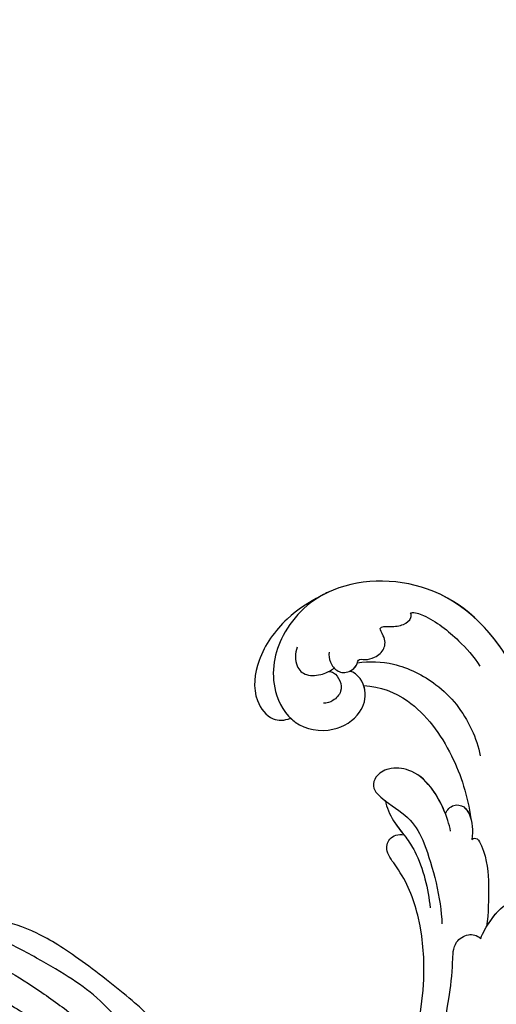
# Model space of a CAD drawing. Units: millimetres. Extents: x 33647 to 35747, y 375 to 1860.
# Drawn here: x 34333 to 34394, y 1110 to 1236 of the extents above; entities that cross this region are included whole.
import ezdxf

# ---------------------------------------------------------------- set-up
doc = ezdxf.new("R2010")
doc.units = ezdxf.units.MM
doc.linetypes.add('HIDDEN', pattern=[9.525, 6.35, -3.175])
doc.layers.add('H-06.木作(細線)', color=8, linetype='Continuous')
doc.layers.add('H-08.木作(細線)', color=8, linetype='Continuous')
doc.styles.add('新細明體', font='txt')
doc.dimstyles.new('5', dxfattribs={"dimtxt": 12.5, "dimasz": 3.75, "dimexe": 2.5, "dimexo": 2.5, "dimgap": 1.5, "dimtad": 2, "dimdec": 0, "dimtxsty": '新細明體', "dimblk": 'ARCHTICK', "dimcen": 5, "dimclrd": 8, "dimclre": 8, "dimclrt": 4, "dimadec": 0, "dimazin": 0, "dimtfac": 1, "dimtdec": 0, "dimtix": 1, "dimtmove": 2, "dimatfit": 3, "dimldrblk": 'OPEN90', "dimfxl": 1.25, "dimlwd": 9, "dimlwe": 9, "dimarcsym": 0})

# ---------------------------------------------------------------- blocks, each defined once
blk = doc.blocks.new('SE-21050L-d')
at = {"layer": 'H-08.木作(細線)'}
for points, knots in [([(-30.53, -5.05), (-38.78, -7.83), (-53.31, -17.86), (-60, -24.69), (-68.62, -30.65), (-75.09, -33.83), (-78.23, -34.91), (-78.77, -37.17), (-78.1, -38.13), (-77.55, -38.46)], [0, 0, 0, 0, 11.596256, 22.130052, 37.033138, 41.78951, 44.382665, 46.200571, 47.908827, 47.908827, 47.908827, 47.908827]), ([(-49.56, -11.72), (-52.76, -13.33), (-56.46, -15.88), (-65.2, -25.37), (-77.98, -32.32), (-88.2, -31.91), (-92.02, -30.55), (-93.63, -31.49), (-93.72, -32.91), (-93.35, -33.54)], [0, 0, 0, 0, 6.327788, 17.248683, 39.20506, 45.945009, 48.251435, 50.145079, 52.105135, 52.105135, 52.105135, 52.105135]), ([(-49.56, -11.72), (-52.76, -13.33), (-56.46, -15.88), (-65.2, -25.37), (-77.98, -32.32), (-88.2, -31.91), (-92.02, -30.55), (-93.63, -31.49), (-93.72, -32.91), (-93.35, -33.54)], [0, 0, 0, 0, 6.327788, 17.248683, 39.20506, 45.945009, 48.251435, 50.145079, 52.105135, 52.105135, 52.105135, 52.105135]), ([(-49.56, -11.72), (-52.76, -13.33), (-56.46, -15.88), (-65.2, -25.37), (-77.98, -32.32), (-88.2, -31.91), (-92.02, -30.55), (-93.63, -31.49), (-93.72, -32.91), (-93.35, -33.54)], [0, 0, 0, 0, 6.327788, 17.248683, 39.20506, 45.945009, 48.251435, 50.145079, 52.105135, 52.105135, 52.105135, 52.105135]), ([(-68.65, -44.86), (-68.63, -45.09), (-68.21, -45.49), (-67.49, -45.19), (-66.84, -43.34), (-65.88, -38.47), (-60.79, -29.99), (-55.33, -23.34), (-51.68, -20.2)], [0, 0, 0, 0, 0.639569, 1.329162, 2.16662, 6.299629, 16.378912, 31.302692, 31.302692, 31.302692, 31.302692]), ([(-125.7, -33.54), (-125.49, -31.97), (-124.59, -28.11), (-121.18, -23.31), (-116.57, -20.97), (-112.71, -22.15), (-112.2, -23.92), (-112.22, -24.77)], [0, 0, 0, 0, 5.424464, 11.86115, 17.031341, 20.128276, 22.393817, 22.393817, 22.393817, 22.393817]), ([(-125.7, -33.54), (-125.49, -31.97), (-124.59, -28.11), (-121.18, -23.31), (-116.57, -20.97), (-112.71, -22.15), (-112.2, -23.92), (-112.22, -24.77)], [0, 0, 0, 0, 5.424464, 11.86115, 17.031341, 20.128276, 22.393817, 22.393817, 22.393817, 22.393817]), ([(-125.7, -33.54), (-125.49, -31.97), (-124.59, -28.11), (-121.18, -23.31), (-116.57, -20.97), (-112.71, -22.15), (-112.2, -23.92), (-112.22, -24.77)], [0, 0, 0, 0, 5.424464, 11.86115, 17.031341, 20.128276, 22.393817, 22.393817, 22.393817, 22.393817]), ([(-74.34, -44.94), (-77.96, -47.58), (-86.37, -52.7), (-106.07, -56.05), (-122.42, -49.69), (-127.38, -36.06), (-123.63, -27.34), (-117.44, -23.49), (-111.05, -24.56), (-108.51, -29.22), (-109.52, -33.35), (-112.27, -35.4), (-114.76, -34.85), (-115.41, -33.94)], [0, 0, 0, 0, 13.678688, 33.363934, 49.149716, 62.372325, 72.105457, 79.869091, 84.428957, 89.217117, 93.400582, 96.465451, 99.613156, 99.613156, 99.613156, 99.613156]), ([(-112.22, -24.77), (-111.99, -24.89), (-110.33, -25.87), (-108.51, -29.22), (-109.52, -33.35), (-112.27, -35.4), (-114.76, -34.85), (-115.41, -33.94)], [83.672577, 83.672577, 83.672577, 83.672577, 84.428957, 89.217117, 93.400582, 96.465451, 99.613156, 99.613156, 99.613156, 99.613156]), ([(-112.22, -24.77), (-111.99, -24.89), (-110.33, -25.87), (-108.51, -29.22), (-109.52, -33.35), (-111.6, -34.9), (-112.86, -35), (-113.07, -35)], [83.672577, 83.672577, 83.672577, 83.672577, 84.428957, 89.217117, 93.400582, 96.465451, 97.070339, 97.070339, 97.070339, 97.070339]), ([(-120.55, -28.56), (-119.92, -28.09), (-118.33, -27.44), (-116.57, -28.44), (-116.1, -30.44), (-116.26, -31.62), (-116.46, -32.16)], [0, 0, 0, 0, 2.282491, 4.074993, 6.138532, 7.831326, 7.831326, 7.831326, 7.831326]), ([(-116.25, -31.37), (-116.18, -31.59), (-115.82, -32.06), (-114.62, -32.46), (-113.23, -32.1), (-112.44, -30.75), (-112.51, -29.77), (-112.65, -29.41)], [0, 0, 0, 0, 0.628861, 1.894288, 3.262907, 4.757194, 6.019978, 6.019978, 6.019978, 6.019978]), ([(-118.59, -32.23), (-118.23, -32.04), (-117.25, -31.85), (-115.81, -32.33), (-115.2, -33.66), (-115.73, -35.04), (-116.63, -35.44), (-116.08, -36.24), (-115.93, -37.7), (-116.56, -39.17), (-117.91, -39.66), (-119.73, -39.14), (-118.97, -40.93), (-118.65, -42.23), (-119.07, -43.6), (-119.66, -43.78), (-119.9, -43.76)], [0, 0, 0, 0, 1.315913, 2.808813, 4.20489, 5.274896, 6.0615, 7.135514, 8.296243, 9.898168, 11.515762, 12.464693, 13.769941, 15.342438, 16.62791, 17.309501, 17.309501, 17.309501, 17.309501]), ([(-91.81, -39.35), (-93.53, -39.61), (-97.53, -39.39), (-100.93, -37.32), (-102.15, -34.78), (-101.78, -32.69), (-100.24, -31.51), (-97.49, -33.13), (-95.03, -35.21), (-90.3, -35.93), (-83.98, -35.33), (-80.96, -34.39)], [0, 0, 0, 0, 6.101553, 9.886225, 12.690953, 14.717274, 15.993932, 18.372998, 22.891861, 27.064567, 36.33628, 36.33628, 36.33628, 36.33628]), ([(-94.13, -39.46), (-95.41, -39.42), (-98.18, -38.99), (-100.93, -37.32), (-102.15, -34.78), (-101.78, -32.69), (-100.24, -31.51), (-98.98, -32.25), (-98.25, -32.73), (-98.23, -32.75)], [2.420307, 2.420307, 2.420307, 2.420307, 6.101553, 9.886225, 12.690953, 14.717274, 15.993932, 18.372998, 18.460235, 18.460235, 18.460235, 18.460235]), ([(-94.13, -39.46), (-95.41, -39.42), (-98.18, -38.99), (-100.93, -37.32), (-102.15, -34.78), (-101.78, -32.69), (-100.24, -31.51), (-98.98, -32.25), (-98.25, -32.73), (-98.23, -32.75)], [2.420307, 2.420307, 2.420307, 2.420307, 6.101553, 9.886225, 12.690953, 14.717274, 15.993932, 18.372998, 18.460235, 18.460235, 18.460235, 18.460235]), ([(-98.23, -32.75), (-97.43, -32.6), (-95.35, -32.76), (-93.19, -33.66), (-89.33, -34.6), (-85.7, -34.19), (-83.41, -33.63)], [0, 0, 0, 0, 2.875849, 5.666248, 7.870453, 15.01451, 15.01451, 15.01451, 15.01451]), ([(-98.23, -32.75), (-97.43, -32.6), (-95.52, -32.75), (-94.04, -33.31), (-93.35, -33.54)], [0, 0, 0, 0, 2.875849, 5.22275, 5.22275, 5.22275, 5.22275]), ([(-98.23, -32.75), (-97.43, -32.6), (-95.52, -32.75), (-94.04, -33.31), (-93.35, -33.54)], [0, 0, 0, 0, 2.875849, 5.22275, 5.22275, 5.22275, 5.22275]), ([(-108.66, -53.9), (-113.74, -53.04), (-122.63, -49.13), (-126.39, -38.79), (-125.82, -34.13), (-125.7, -33.54)], [34.964739, 34.964739, 34.964739, 34.964739, 49.149716, 62.372325, 64.337345, 64.337345, 64.337345, 64.337345]), ([(-108.66, -53.9), (-113.74, -53.04), (-122.63, -49.13), (-126.39, -38.79), (-125.82, -34.13), (-125.7, -33.54)], [34.964739, 34.964739, 34.964739, 34.964739, 49.149716, 62.372325, 64.337345, 64.337345, 64.337345, 64.337345]), ([(-115.41, -33.94), (-115.45, -34.32), (-115.75, -35.05), (-116.63, -35.44), (-116.08, -36.24), (-115.93, -37.7), (-116.56, -39.17), (-117.91, -39.66), (-119.73, -39.14), (-118.97, -40.93), (-118.65, -42.23), (-119.07, -43.6), (-119.66, -43.78), (-119.9, -43.76)], [4.287144, 4.287144, 4.287144, 4.287144, 5.274896, 6.0615, 7.135514, 8.296243, 9.898168, 11.515762, 12.464693, 13.769941, 15.342438, 16.62791, 17.309501, 17.309501, 17.309501, 17.309501]), ([(-116.11, -35.19), (-115.8, -36.76), (-114.55, -39.97), (-110.01, -44.44), (-104.68, -46.33), (-100.77, -46.3), (-99.66, -46.13)], [0, 0, 0, 0, 4.84164, 10.891931, 18.13341, 21.483689, 21.483689, 21.483689, 21.483689]), ([(-113.07, -35), (-112.29, -36.97), (-109.09, -40.71), (-101.14, -43.12), (-95.29, -42.9), (-92.46, -42.33)], [0, 0, 0, 0, 6.063827, 14.888651, 22.969125, 22.969125, 22.969125, 22.969125]), ([(-113.07, -35), (-112.29, -36.97), (-109.09, -40.71), (-101.14, -43.12), (-95.29, -42.9), (-92.46, -42.33)], [0, 0, 0, 0, 6.063827, 14.888651, 22.969125, 22.969125, 22.969125, 22.969125]), ([(-113.07, -35), (-112.29, -36.97), (-109.09, -40.71), (-101.14, -43.12), (-95.29, -42.9), (-92.46, -42.33)], [0, 0, 0, 0, 6.063827, 14.888651, 22.969125, 22.969125, 22.969125, 22.969125]), ([(-77.55, -38.46), (-78.17, -38.97), (-79.48, -40.53), (-81.03, -43.13), (-80.25, -44.79), (-78.77, -45.27), (-77.46, -44.42), (-76.73, -43.5)], [0, 0, 0, 0, 2.603798, 6.064413, 7.170142, 8.293812, 11.268374, 11.268374, 11.268374, 11.268374]), ([(-94.13, -39.46), (-94.51, -39.81), (-95.03, -40.82), (-94.33, -42.05), (-92.44, -42.55), (-90.88, -42.07), (-89.89, -41.58)], [0, 0, 0, 0, 1.577325, 3.025432, 4.213145, 7.472205, 7.472205, 7.472205, 7.472205]), ([(-94.13, -39.46), (-94.51, -39.81), (-95.03, -40.82), (-94.33, -42.05), (-92.44, -42.55), (-90.88, -42.07), (-89.89, -41.58)], [0, 0, 0, 0, 1.577325, 3.025432, 4.213145, 7.472205, 7.472205, 7.472205, 7.472205]), ([(-94.13, -39.46), (-94.51, -39.81), (-95.03, -40.82), (-94.33, -42.05), (-93.28, -42.33), (-92.67, -42.34), (-92.46, -42.33)], [0, 0, 0, 0, 1.577325, 3.025432, 4.213145, 4.849643, 4.849643, 4.849643, 4.849643]), ([(-89.89, -41.58), (-90, -41.82), (-89.81, -42.4), (-86.97, -42.64), (-83.7, -41.76), (-80.27, -40.45), (-78.73, -39.67)], [0, 0, 0, 0, 0.763944, 1.729197, 6.920239, 12.204374, 12.204374, 12.204374, 12.204374]), ([(-89.89, -41.58), (-90, -41.82), (-89.81, -42.4), (-86.97, -42.64), (-83.7, -41.76), (-80.27, -40.45), (-78.73, -39.67)], [0, 0, 0, 0, 0.763944, 1.729197, 6.920239, 12.204374, 12.204374, 12.204374, 12.204374]), ([(-78.73, -39.67), (-78.92, -39.91), (-79.86, -41.16), (-81.03, -43.13), (-80.25, -44.79), (-78.77, -45.27), (-77.46, -44.42), (-76.73, -43.5)], [1.727373, 1.727373, 1.727373, 1.727373, 2.603798, 6.064413, 7.170142, 8.293812, 11.268374, 11.268374, 11.268374, 11.268374]), ([(-119.9, -43.76), (-119.82, -44.3), (-118.34, -46.17), (-114.84, -48.33), (-111.96, -49.54), (-110.52, -49.87)], [0, 0, 0, 0, 1.819105, 7.262147, 11.418832, 11.418832, 11.418832, 11.418832]), ([(-119.9, -43.76), (-119.82, -44.3), (-118.34, -46.17), (-114.84, -48.33), (-111.96, -49.54), (-110.52, -49.87)], [0, 0, 0, 0, 1.819105, 7.262147, 11.418832, 11.418832, 11.418832, 11.418832])]:
    blk.add_open_spline(points, degree=3, knots=knots, dxfattribs=at)
blk = doc.blocks.new('SE-21124L')
at = {"layer": 'H-08.木作(細線)'}
for points in [[(-13.96, 14.96), (-13.43, 14.46), (-12.88, 14.16), (-12.05, 14.08), (-11.27, 14.13), (-10.79, 13.98), (-10.17, 13.9), (-9.54, 13.83), (-9.06, 13.73), (-8.53, 13.75), (-8.26, 14.11), (-8.18, 14.86), (-8.26, 15.46), (-8.23, 15.76), (-8.05, 15.79), (-7.5, 15.74), (-6.24, 15.61), (-5.96, 15.79), (-5.23, 16.07), (-4.78, 16.22), (-4.56, 16.9), (-4.51, 17.5), (-4.61, 17.87), (-4.78, 18.2), (-4.96, 18.58), (-5.21, 18.93), (-6.23, 19.57), (-6.68, 19.92), (-6.96, 20.09), (-7.24, 20.57), (-7.56, 21.48), (-7.89, 22.18), (-8.04, 22.56), (-7.99, 22.63), (-7.79, 22.53), (-7.46, 22.53), (-7.39, 22.76), (-7.24, 22.93), (-6.99, 22.96), (-6.68, 22.51), (-6.46, 22.15), (-5.91, 21.75), (-5.2, 21.55), (-4.22, 21.88), (-3.69, 22.33), (-3.22, 22.78), (-3.14, 23.41), (-3.04, 24.94), (-2.99, 25.39), (-2.61, 25.69), (-2.22, 26.1), (-1.7, 27.58), (-1.74, 28.3), (-1.3, 29.59), (-0.81, 30.39), (-0.41, 30.96), (0.63, 31.88), (1.32, 32.24), (2.24, 32.88), (3.25, 33.33), (3.89, 33.41), (4.45, 33.09), (5.02, 32.76), (5.78, 32.36), (6.3, 32.12), (6.91, 31.8), (7.39, 31.64), (7.83, 31.4), (8.84, 31.04), (9.52, 30.55), (10.13, 30.23), (10.65, 29.79), (10.93, 29.67), (11.45, 29.47), (11.69, 29.19), (11.37, 28.95), (10.85, 28.55), (10.65, 27.9), (10.65, 27.38), (10.93, 26.82), (11.17, 26.58), (11.37, 26.5), (11.73, 26.38), (13.06, 26.22), (13.7, 26.22), (13.95, 25.81), (13.62, 25.69), (13.39, 25.48), (13.35, 25.25), (13.28, 24.82), (13.42, 24.4), (13.86, 23.82), (14.24, 23.61), (14.75, 23.38), (15.2, 23.28), (15.76, 23.22), (17.01, 23.06), (18.66, 22.86), (19.99, 22.5), (20.92, 22.02), (21.48, 21.33), (22.57, 20), (24.18, 17.79), (24.54, 17.27), (24.42, 17.23), (23.94, 17.47), (23.33, 17.71), (22.09, 17.83), (20.71, 17.31), (20.11, 16.46), (20.31, 15.29), (20.67, 14.05), (20.96, 13.59), (22.05, 12.54), (23.02, 11.82), (23.7, 11.34), (24.14, 11.14), (24.35, 9.92), (24.92, 9.19), (25.88, 8.79), (27.05, 8.39), (27.74, 8.23), (28.82, 8.19), (29.35, 8.07), (29.75, 5.28), (30.12, 2.78), (30.56, -0.38), (30.6, -2.47), (30.48, -5.06), (30.23, -7.52), (29.34, -11.83), (26.92, -19.3), (25.93, -21.67), (22.88, -27.52), (18.67, -32.4), (16.68, -34.1), (14.9, -35.52), (10.53, -38.27), (5.21, -40.93), (0.48, -42.1), (-4.45, -42.55), (-8.47, -41.84), (-10.29, -41.4), (-11.64, -40.66), (-12.11, -40.28), (-12.11, -40.09), (-11.84, -40.1), (-11.11, -40.26), (-9.99, -40.2), (-9.27, -39.9), (-8.16, -39.64), (-7.49, -39.07), (-6.44, -37.63), (-5.91, -35.76), (-5.99, -33.77), (-7.13, -31.17), (-8.71, -29.79), (-10.58, -29.06), (-12.66, -28.98), (-14.12, -29.22), (-15.01, -29.63), (-16.4, -30.32), (-17.49, -31.21), (-18.31, -32.39), (-18.92, -33.4), (-19.45, -34.86), (-19.77, -37.02), (-19.5, -39.83), (-18.84, -41.45), (-17.64, -43.6), (-15.99, -45.61), (-12.44, -48.22), (-10.86, -49.03), (-9.11, -49.62), (-6.79, -50.3), (-5.21, -50.66), (-2.81, -50.99), (-0.57, -51.12), (0.8, -51.12), (3.98, -51.15), (7.77, -50.58), (11.28, -49.72), (14.5, -48.99), (17.39, -47.65), (20.54, -46.08), (28.87, -39.84), (33.55, -35.51), (36.38, -31.01), (37.45, -28.73), (40.06, -23.38), (42.21, -15.36), (43.14, -11.73), (43.6, -8.86), (44.84, -4.1), (45.42, -2.14), (46.21, 0.47), (47.25, 2.82), (48.24, 4.8), (49.55, 6.23), (50.59, 7.15), (52.81, 8.25), (55.36, 8.38), (56.93, 8.38), (58.56, 7.67), (60.06, 6.17), (60.91, 5.06), (61.37, 3.62), (61.17, 1.67), (61.11, 0.69), (60.98, 0.1), (61.56, -0.62), (62.35, -1.14), (62.94, -1.07), (62.94, -1.34), (62.61, -2.05), (62.35, -2.71), (62.15, -3.62), (62.67, -4.6), (63.13, -4.99), (64.11, -4.99), (63.85, -5.25), (63.39, -5.84), (62.48, -6.88), (61.63, -7.47), (61.56, -8.9), (61.96, -9.69), (62.41, -10.21), (62.74, -10.34), (62.29, -10.7), (61.89, -12), (61.76, -13.63), (61.76, -15.13), (62.22, -15.59), (63.27, -16.04), (64.11, -16.11), (65.23, -16.24), (66.07, -15.72), (66.53, -15.39), (67.51, -15.33), (68.03, -15.78), (68.03, -15.98), (69.21, -15.98), (70.06, -15.52), (71.04, -14.81), (72.21, -13.24), (72.67, -12.13), (72.74, -11.35), (73.03, -11.62), (73.44, -11.73), (74.16, -11.83), (74.59, -11.52), (74.9, -11.22), (75.23, -10.6), (75.54, -9.94), (75.64, -9.2), (75.9, -7.69), (75.92, -7), (75.95, -6.54), (76.02, -6.39), (76.3, -6.75), (76.89, -7.1), (77.68, -7.21), (78.43, -6.95), (78.86, -6.62), (79.22, -6.24), (79.71, -5.54), (79.96, -4.95), (79.99, -4.34), (79.99, -3.29), (79.99, -2.57), (80.04, -2.27), (80.35, -2.32), (80.63, -2.42), (81.24, -2.73), (81.78, -2.65), (82.16, -2.32), (82.52, -1.94), (82.65, -1.43), (82.8, 0.01), (82.78, 0.6), (82.73, 0.93), (82.88, 1.16), (83.08, 1.18), (83.75, 1.27), (84.21, 1.63), (84.46, 2.01), (84.77, 2.63), (84.82, 3.49), (84.75, 4.87), (84.36, 6.54), (83.95, 7.56), (82.83, 9.71), (81.78, 11.49), (80.42, 13.19), (79.48, 14.31), (78.45, 15.36), (77.47, 16.32), (76.17, 17.26), (75.02, 18.07), (74.2, 18.48), (73.38, 18.81), (72.89, 18.97)], [(30.45, 7.63), (31.36, 4.9), (32.09, 2.53), (32.64, -0.83), (32.73, -5.02), (31.81, -11.59), (30.72, -16.05), (29.62, -18.8), (27.53, -22.25), (26.98, -23.71), (24.88, -26.53), (22.7, -29.17), (20.32, -32.19), (17.5, -34.73), (14.58, -36.37), (11.92, -38.17), (10.31, -38.84), (8.59, -39.72), (6.45, -40.23)], [(44.06, 0.38), (43.55, -1.49), (43.15, -3.31), (42.58, -5.58), (41.9, -7.68), (40.87, -11.25), (39.97, -13.64), (38.31, -18.2), (35.93, -22.29), (33.71, -26.09), (29.73, -30.59), (25.86, -34.11), (21.26, -37.86), (17.1, -40.16), (14.03, -41.63), (8.69, -43.11), (4.3, -44.2), (0.38, -44.54), (-3.83, -44.37), (-6.78, -43.8), (-8.09, -43.23), (-10.76, -41.59), (-11.67, -40.79)], [(-10.24, -44.17), (-8.34, -45.34), (-4.36, -46.61), (0.53, -47.24), (5.05, -46.97), (10.96, -46.06), (14.03, -45.15), (17.83, -43.8), (23.08, -41.08), (26.25, -38.55), (30.14, -34.76), (34.3, -30.24), (36.98, -25.78), (38.51, -22.56), (40.38, -18.66), (41.94, -13.11), (42.37, -10.28), (43.19, -5.67), (43.75, -1)], [(36.96, -6.31), (36.33, -10.04), (35.6, -13.67), (34.51, -16.94), (33.42, -19.21), (31.5, -22.32), (29.04, -26.05), (24.41, -30.77), (20.5, -34.04), (14.95, -38.03), (10.86, -40.03), (6.95, -41.12), (3.37, -42.11), (-0.15, -42.71), (-2.75, -43), (-5.56, -42.85), (-7.16, -42.82), (-9.12, -42.43), (-9.55, -42.36)]]:
    blk.add_open_spline(points, degree=3, dxfattribs=at)
blk = doc.blocks.new('_ArchTick')
at = {"color": 0, "linetype": 'ByBlock', "const_width": 0.15}
blk.add_lwpolyline([(-0.5, -0.5), (0.5, 0.5)], dxfattribs=at)
blk = doc.blocks.new('*D341')
at = {"layer": 'DEFPOINTS', "color": 0, "transparency": 16777216}
for p in [(34754.03, 1485.39), (34162.54, 805.91), (34754.03, 805.91)]:
    blk.add_point(p, dxfattribs=at)
at = {"layer": 'H-06.木作(細線)', "color": 8, "linetype": 'HIDDEN', "lineweight": 9, "transparency": 16777216}
for p, q in [((34751.53, 1485.39), (34160.04, 1485.39)), ((34751.53, 805.91), (34160.04, 805.91))]:
    blk.add_line(p, q, dxfattribs=at)
at = {"layer": 'H-06.木作(細線)', "color": 8, "lineweight": 9, "transparency": 16777216}
blk.add_line((34162.54, 1485.39), (34162.54, 805.91), dxfattribs=at)
at = {"layer": 'H-06.木作(細線)', "color": 8, "lineweight": 9, "transparency": 16777216, "xscale": 3.75, "yscale": 3.75, "zscale": 3.75}
for p, rotation in [((34162.54, 1485.39), 90), ((34162.54, 805.91), 270)]:
    blk.add_blockref('_ArchTick', p, dxfattribs=dict(at, rotation=rotation))
at = {"layer": 'H-06.木作(細線)', "color": 4, "transparency": 16777216, "insert": (34153.92, 1145.65), "char_height": 12.5, "attachment_point": 5, "rotation": 90, "style": '新細明體'}
blk.add_mtext('679', dxfattribs=at)
blk = doc.blocks.new('_Open90')
at = {"color": 0, "linetype": 'ByBlock', "lineweight": -2}
for p, q in [((-0.5, 0.5), (0, 0)), ((0, 0), (-1, 0)), ((0, 0), (-0.5, -0.5))]:
    blk.add_line(p, q, dxfattribs=at)
blk = doc.blocks.new('*D342')
at = {"layer": 'DEFPOINTS', "color": 0, "transparency": 16777216}
for p in [(34262.14, 1485.39), (34754.03, 1485.39), (34754.03, 717.46)]:
    blk.add_point(p, dxfattribs=at)
at = {"layer": 'H-06.木作(細線)', "color": 8, "linetype": 'HIDDEN', "lineweight": 9, "transparency": 16777216}
for p, q in [((34262.14, 1482.89), (34262.14, 714.96)), ((34754.03, 1482.89), (34754.03, 714.96))]:
    blk.add_line(p, q, dxfattribs=at)
at = {"layer": 'H-06.木作(細線)', "color": 8, "lineweight": 9, "transparency": 16777216}
blk.add_line((34262.14, 717.46), (34754.03, 717.46), dxfattribs=at)
at = {"layer": 'H-06.木作(細線)', "color": 8, "lineweight": 9, "transparency": 16777216, "xscale": 3.75, "yscale": 3.75, "zscale": 3.75, "rotation": 180}
blk.add_blockref('_ArchTick', (34262.14, 717.46), dxfattribs=at)
at = {"layer": 'H-06.木作(細線)', "color": 8, "lineweight": 9, "transparency": 16777216, "xscale": 3.75, "yscale": 3.75, "zscale": 3.75}
blk.add_blockref('_ArchTick', (34754.03, 717.46), dxfattribs=at)
at = {"layer": 'H-06.木作(細線)', "color": 4, "transparency": 16777216, "insert": (34508.08, 708.92), "char_height": 12.5, "attachment_point": 5, "style": '新細明體'}
blk.add_mtext('492', dxfattribs=at)

msp = doc.modelspace()

# ---------------------------------------------------------------- block references
at = {"xscale": -1, "rotation": 109.2858459768054}
msp.add_blockref('SE-21050L-d', (34381.71, 1032.42), dxfattribs=at)
at = {"layer": 'H-08.木作(細線)', "rotation": 104.9999999999994}
msp.add_blockref('SE-21124L', (34309.82, 1077.69), dxfattribs=at)

# ---------------------------------------------------------------- dimensions: what is measured, and where the dimension line sits
at = {"layer": 'H-06.木作(細線)'}
dim = msp.add_linear_dim(base=(34162.54, 805.91), p1=(34754.03, 1485.39), p2=(34754.03, 805.91), angle=90, dimstyle='5', dxfattribs=at)
dim.commit()
dim.dimension.update_dxf_attribs({"geometry": '*D341', "text_midpoint": (34153.92, 1145.65)})
dim = msp.add_linear_dim(base=(34754.03, 717.46), p1=(34262.14, 1485.39), p2=(34754.03, 1485.39), dimstyle='5', dxfattribs=at)
dim.commit()
dim.dimension.update_dxf_attribs({"geometry": '*D342', "text_midpoint": (34508.08, 708.92)})

doc.saveas('drawing.dxf')
